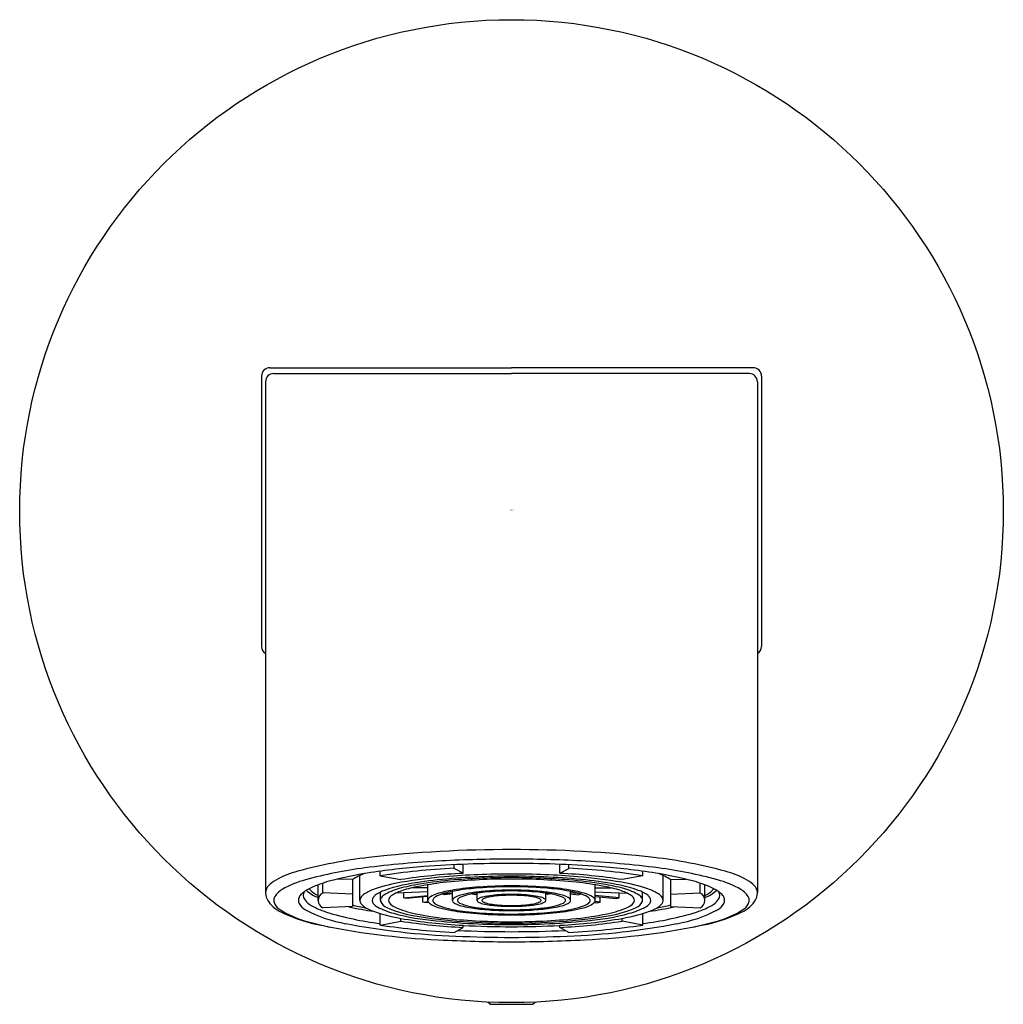
# Model space of a CAD drawing. Extents: x 4749.66 to 4752.02, y 340.87 to 343.23.
import ezdxf

# ---------------------------------------------------------------- set-up
doc = ezdxf.new("R2010")
doc.units = 0
doc.header["$LTSCALE"] = 0.64311
doc.layers.get('0').update_dxf_attribs({"color": 255, "linetype": 'CONTINUOUS'})
doc.layers.get('DEFPOINTS').update_dxf_attribs({"linetype": 'CONTINUOUS'})
doc.styles.get("Standard").update_dxf_attribs({"font": 'txt', "width": 0.8})

msp = doc.modelspace()

# ---------------------------------------------------------------- linework, layer by layer
for p, q in [((4750.2617, 342.3964), (4750.8424, 342.3964)), ((4750.2715, 342.3826), (4750.8424, 342.3826)), ((4751.4231, 342.3964), (4750.8424, 342.3964)), ((4751.4132, 342.3826), (4750.8424, 342.3826)), ((4750.242, 342.3767), (4750.242, 341.7271)), ((4750.2518, 342.3629), (4750.2518, 341.1352)), ((4751.4329, 342.3629), (4751.4329, 341.1352)), ((4751.4428, 342.3767), (4751.4428, 341.7271)), ((4750.7045, 341.1936), (4750.7045, 341.2021)), ((4750.7261, 341.1816), (4750.7261, 341.2031)), ((4750.9587, 341.1816), (4750.9587, 341.2031)), ((4750.9803, 341.1936), (4750.9803, 341.2021)), ((4750.4783, 341.1166), (4750.4783, 341.1765)), ((4750.5272, 341.1759), (4750.5272, 341.1866)), ((4750.5272, 341.1759), (4750.5766, 341.1666)), ((4750.7261, 341.1816), (4750.7045, 341.1936)), ((4750.9587, 341.1816), (4750.9803, 341.1936)), ((4751.1576, 341.1759), (4751.1082, 341.1666)), ((4751.1576, 341.1759), (4751.1576, 341.1866)), ((4751.2065, 341.1166), (4751.2065, 341.1765)), ((4750.3778, 341.1165), (4750.3778, 341.1539)), ((4750.3892, 341.1344), (4750.3892, 341.158)), ((4750.4603, 341.1665), (4750.4249, 341.1679)), ((4750.4603, 341.1665), (4750.4603, 341.1016)), ((4750.6416, 341.1166), (4750.6416, 341.1542)), ((4751.0432, 341.1166), (4751.0432, 341.1542)), ((4751.2245, 341.1665), (4751.2599, 341.1679)), ((4751.2245, 341.1665), (4751.2245, 341.1016)), ((4751.2955, 341.1344), (4751.2955, 341.158)), ((4751.307, 341.1165), (4751.307, 341.1539)), ((4750.4603, 341.1316), (4750.3892, 341.1344)), ((4750.5276, 341.1166), (4750.5276, 341.1364)), ((4750.6416, 341.1372), (4750.5643, 341.1336)), ((4750.5838, 341.1229), (4750.5838, 341.1345)), ((4750.5838, 341.1229), (4750.6416, 341.1287)), ((4750.6416, 341.1263), (4750.5897, 341.1211)), ((4750.6416, 341.1466), (4750.6031, 341.1466)), ((4750.6758, 341.1321), (4750.7007, 341.1346)), ((4750.6818, 341.1303), (4750.6758, 341.1321)), ((4750.7007, 341.1322), (4750.6818, 341.1303)), ((4750.7007, 341.1166), (4750.7007, 341.1383)), ((4750.7482, 341.1321), (4750.7548, 341.131)), ((4750.7548, 341.131), (4750.7597, 341.1318)), ((4750.7597, 341.1166), (4750.7597, 341.134)), ((4750.9251, 341.1166), (4750.9251, 341.134)), ((4750.93, 341.131), (4750.9251, 341.1318)), ((4750.9366, 341.1321), (4750.93, 341.131)), ((4750.9841, 341.1166), (4750.9841, 341.1383)), ((4751.0089, 341.1321), (4750.9841, 341.1346)), ((4750.9841, 341.1322), (4751.003, 341.1303)), ((4751.003, 341.1303), (4751.0089, 341.1321)), ((4751.0432, 341.1466), (4751.0817, 341.1466)), ((4751.0432, 341.1372), (4751.1205, 341.1336)), ((4751.101, 341.1229), (4751.0432, 341.1287)), ((4751.0432, 341.1263), (4751.0951, 341.1211)), ((4751.101, 341.1229), (4751.101, 341.1345)), ((4751.1572, 341.1166), (4751.1572, 341.1364)), ((4751.2245, 341.1316), (4751.2955, 341.1344)), ((4750.5897, 341.1211), (4750.5838, 341.1229)), ((4750.6295, 341.1121), (4750.6295, 341.1251)), ((4750.6295, 341.1121), (4750.6421, 341.1143)), ((4750.6378, 341.1107), (4750.6295, 341.1121)), ((4750.6436, 341.1117), (4750.6378, 341.1107)), ((4751.0412, 341.1117), (4751.047, 341.1107)), ((4751.0553, 341.1121), (4751.0427, 341.1143)), ((4751.047, 341.1107), (4751.0553, 341.1121)), ((4751.0553, 341.1121), (4751.0553, 341.1251)), ((4751.0951, 341.1211), (4751.101, 341.1229)), ((4750.4603, 341.1016), (4750.3892, 341.0988)), ((4750.5272, 341.0573), (4750.5272, 341.0851)), ((4751.1576, 341.0573), (4751.1576, 341.0851)), ((4751.2245, 341.1016), (4751.2955, 341.0988)), ((4750.5272, 341.0573), (4750.5766, 341.0666)), ((4750.5766, 341.0666), (4750.5766, 341.0734)), ((4750.7261, 341.0517), (4750.7261, 341.0567)), ((4750.9587, 341.0517), (4750.9587, 341.0567)), ((4751.1082, 341.0666), (4751.1082, 341.0734)), ((4751.1576, 341.0573), (4751.1082, 341.0666)), ((4750.7045, 341.0396), (4750.7261, 341.0517)), ((4750.9803, 341.0396), (4750.9587, 341.0517)), ((4750.7912, 340.8669), (4750.7859, 340.8721)), ((4750.7912, 340.8669), (4750.8936, 340.8669)), ((4750.8936, 340.8669), (4750.8989, 340.8721))]:
    msp.add_line(p, q)
msp.add_circle((4750.8424, 342.0519), 1.1811)
for centre, radius, start, end in [((4750.2617, 342.3767), 0.0197, 90, 180), ((4750.2715, 342.3629), 0.0197, 90, 180), ((4751.4132, 342.3629), 0.0197, 0, 90), ((4751.4231, 342.3767), 0.0197, 0, 90), ((4750.2617, 341.7271), 0.0197, 180, 239.9955), ((4751.4231, 341.7271), 0.0197, 300.0045, 0), ((4750.8352, 338.2723), 2.9663, 89.8616, 96.4884), ((4750.8496, 338.2723), 2.9663, 83.5116, 90.1384), ((4750.6285, 340.0897), 1.1371, 96.4884, 105.2693), ((4750.8016, 338.7882), 2.4265, 92.9851, 97.3795), ((4750.7643, 339.4426), 1.7601, 94.3046, 98.7682), ((4750.8408, 338.4268), 2.7787, 89.9668, 94.3046), ((4750.842, 338.0149), 3.2008, 89.9922, 92.9851), ((4750.8428, 338.0149), 3.2008, 87.0149, 90.0078), ((4750.844, 338.4268), 2.7787, 85.6954, 90.0332), ((4750.8832, 338.7882), 2.4265, 82.6205, 87.0149), ((4750.9205, 339.4426), 1.7601, 81.2318, 85.6954), ((4751.0563, 340.0897), 1.1371, 74.7307, 83.5116), ((4750.392, 340.9556), 0.2395, 105.2384, 118.4964), ((4750.6251, 340.1513), 1.052, 97.3795, 105.305), ((4750.623, 340.3586), 0.8332, 98.7682, 105.2537), ((4750.5303, 341.0625), 0.1253, 109.0497, 123.9424), ((4750.7922, 339.425), 1.7708, 92.8412, 98.609), ((4750.7983, 339.7078), 1.4755, 92.8066, 98.6436), ((4750.775, 340.0316), 1.1455, 94.6182, 99.8807), ((4750.8403, 339.4324), 1.7423, 89.9303, 95.7757), ((4750.8415, 339.209), 1.9709, 89.9728, 94.6182), ((4750.8433, 339.209), 1.9709, 85.3818, 90.0272), ((4750.8445, 339.4324), 1.7423, 84.2243, 90.0697), ((4750.8865, 339.7078), 1.4755, 81.3564, 87.1934), ((4750.8926, 339.425), 1.7708, 81.391, 87.1588), ((4750.9098, 340.0316), 1.1455, 80.1193, 85.3818), ((4751.0618, 340.3586), 0.8332, 74.7463, 81.2318), ((4751.0597, 340.1513), 1.052, 74.695, 82.6205), ((4751.1545, 341.0625), 0.1253, 56.0576, 70.9503), ((4751.2928, 340.9556), 0.2395, 61.5036, 74.7616), ((4750.2767, 341.134), 0.0252, 135.7068, 166.3627), ((4750.3162, 341.0954), 0.0804, 118.5523, 135.7068), ((4750.4097, 340.9378), 0.2366, 105.2766, 119.9471), ((4750.4755, 340.8996), 0.2724, 105.2537, 114.8719), ((4750.6555, 340.7176), 0.4492, 99.8807, 108.2644), ((4750.644, 340.851), 0.3084, 101.8244, 111.2573), ((4750.6985, 340.6893), 0.4726, 99.3817, 105.4604), ((4750.7461, 340.3633), 0.8066, 95.7757, 101.8244), ((4750.7001, 340.7484), 0.4098, 100.7007, 106.1919), ((4750.7854, 340.1636), 1.0054, 94.5892, 99.3817), ((4750.7599, 340.4322), 0.7316, 95.7033, 100.7007), ((4750.841, 339.6205), 1.5474, 89.9464, 95.7033), ((4750.8418, 339.4609), 1.7104, 89.9798, 94.5892), ((4750.8418, 340.1235), 1.0259, 89.9688, 94.3504), ((4750.8422, 340.046), 1.1054, 89.9886, 94.0307), ((4750.843, 339.4609), 1.7104, 85.4108, 90.0202), ((4750.8438, 339.6205), 1.5474, 84.2967, 90.0536), ((4750.8426, 340.046), 1.1054, 85.9693, 90.0114), ((4750.843, 340.1235), 1.0259, 85.6496, 90.0312), ((4750.8994, 340.1636), 1.0054, 80.6183, 85.4108), ((4750.9249, 340.4322), 0.7316, 79.2993, 84.2967), ((4750.9387, 340.3633), 0.8066, 78.1756, 84.2243), ((4750.9847, 340.7484), 0.4098, 73.8081, 79.2993), ((4750.9863, 340.6893), 0.4726, 74.5396, 80.6183), ((4751.0408, 340.851), 0.3084, 68.7427, 78.1756), ((4751.0293, 340.7176), 0.4492, 71.7356, 80.1193), ((4751.2093, 340.8996), 0.2724, 65.1281, 74.7463), ((4751.275, 340.9378), 0.2366, 60.0529, 74.7234), ((4751.3686, 341.0954), 0.0804, 44.2932, 61.4477), ((4751.4081, 341.134), 0.0252, 13.6373, 44.2932), ((4750.287, 341.1352), 0.0352, 172.1419, 207.0166), ((4750.3164, 341.1), 0.0494, 120.0006, 152.5116), ((4750.3551, 341.1134), 0.0251, 131.048, 154.7424), ((4750.4007, 341.061), 0.0946, 114.8719, 131.048), ((4750.3589, 341.1283), 0.0165, 145.4656, 212.4046), ((4750.4122, 341.2107), 0.0939, 228.2594, 248.4494), ((4750.4049, 341.1866), 0.0643, 220.9237, 245.0906), ((4750.3974, 341.1166), 0.0195, 114.5707, 245.4293), ((4750.5067, 341.1051), 0.0321, 122.6387, 144.6212), ((4750.5499, 341.0376), 0.1123, 108.2644, 122.6387), ((4750.5275, 341.1117), 0.0211, 128.8588, 146.3366), ((4750.5567, 341.0755), 0.0676, 111.2573, 128.8588), ((4750.5448, 341.1135), 0.018, 120.9614, 153.4203), ((4750.6123, 341.0011), 0.1491, 105.4604, 120.9614), ((4750.5695, 341.1082), 0.0249, 119.6034, 146.0496), ((4750.623, 341.0142), 0.1331, 106.1919, 119.6034), ((4750.683, 341.0692), 0.0662, 107.6415, 122.0089), ((4750.6994, 341.0566), 0.0791, 106.5483, 119.6739), ((4750.7444, 340.8763), 0.2686, 99.1694, 107.6415), ((4750.7598, 340.8469), 0.2973, 98.8187, 106.1889), ((4750.8141, 340.4445), 0.706, 94.0307, 99.1694), ((4750.7379, 341.0652), 0.0663, 105.4058, 118.5507), ((4750.8128, 340.505), 0.6433, 94.3504, 98.8187), ((4750.7611, 341.029), 0.1037, 101.8671, 113.5665), ((4750.7825, 340.9033), 0.2343, 98.7279, 105.4058), ((4750.8085, 340.8037), 0.3339, 95.3867, 101.8671), ((4750.8201, 340.6584), 0.482, 94.375, 98.7279), ((4750.8146, 340.9559), 0.1736, 96.1967, 103.5441), ((4750.842, 340.4482), 0.691, 89.9685, 95.3867), ((4750.842, 340.3728), 0.7684, 89.9668, 94.375), ((4750.8247, 340.9398), 0.1883, 95.3562, 101.1922), ((4750.8419, 340.705), 0.426, 89.9276, 96.1967), ((4750.8421, 340.7541), 0.3748, 89.9506, 95.3562), ((4750.8428, 340.3728), 0.7684, 85.625, 90.0332), ((4750.8428, 340.4482), 0.691, 84.6133, 90.0315), ((4750.8429, 340.705), 0.426, 83.8033, 90.0724), ((4750.8427, 340.7541), 0.3748, 84.6438, 90.0494), ((4750.8601, 340.9398), 0.1883, 78.8078, 84.6438), ((4750.8702, 340.9559), 0.1736, 76.4559, 83.8033), ((4750.8647, 340.6584), 0.482, 81.2721, 85.625), ((4750.8763, 340.8037), 0.3339, 78.1329, 84.6133), ((4750.8707, 340.4445), 0.706, 80.8306, 85.9693), ((4750.872, 340.505), 0.6433, 81.1813, 85.6496), ((4750.9023, 340.9033), 0.2343, 74.5942, 81.2721), ((4750.9236, 341.029), 0.1037, 66.4335, 78.1329), ((4750.9469, 341.0652), 0.0663, 61.4493, 74.5942), ((4750.925, 340.8469), 0.2973, 73.8111, 81.1813), ((4750.9404, 340.8763), 0.2686, 72.3585, 80.8306), ((4750.9854, 341.0566), 0.0791, 60.3261, 73.4517), ((4751.0018, 341.0692), 0.0662, 57.9911, 72.3585), ((4751.0618, 341.0142), 0.1331, 60.3966, 73.8081), ((4751.0725, 341.0011), 0.1491, 59.0386, 74.5396), ((4751.1153, 341.1082), 0.0249, 33.9504, 60.3966), ((4751.14, 341.1135), 0.018, 26.5797, 59.0386), ((4751.1281, 341.0755), 0.0676, 51.1412, 68.7427), ((4751.1349, 341.0376), 0.1123, 57.3613, 71.7356), ((4751.1573, 341.1117), 0.0211, 33.6634, 51.1412), ((4751.1781, 341.1051), 0.0321, 35.3788, 57.3613), ((4751.2874, 341.1166), 0.0195, 294.5707, 65.4293), ((4751.2799, 341.1866), 0.0643, 294.9094, 319.0763), ((4751.2725, 341.2107), 0.0939, 291.5506, 311.7406), ((4751.2841, 341.061), 0.0946, 48.952, 65.1281), ((4751.3259, 341.1283), 0.0165, 327.5954, 34.5344), ((4751.3297, 341.1134), 0.0251, 25.2576, 48.952), ((4751.3684, 341.1), 0.0494, 27.4884, 59.9994), ((4751.3978, 341.1352), 0.0352, 332.9834, 7.8581), ((4750.3187, 341.1541), 0.072, 209.0176, 246.577), ((4750.2891, 341.1166), 0.0177, 159.6246, 195.0175), ((4750.3093, 341.1272), 0.0402, 202.1305, 229.9645), ((4750.3482, 341.1166), 0.0175, 154.7424, 205.7443), ((4750.3695, 341.131), 0.0431, 210.6112, 239.5458), ((4750.3777, 341.1402), 0.0388, 212.4046, 237.1669), ((4750.4461, 341.2462), 0.1649, 237.1669, 252.963), ((4750.6215, 341.7524), 0.6666, 256.0083, 258.8695), ((4750.4905, 341.1166), 0.0123, 144.6212, 217.7231), ((4750.5157, 341.1361), 0.0441, 217.7231, 251.8642), ((4750.5201, 341.1166), 0.0121, 146.3366, 217.257), ((4750.5352, 341.1281), 0.0311, 217.257, 243.0697), ((4750.5388, 341.1166), 0.0113, 153.4203, 199.0757), ((4750.5556, 341.1287), 0.0316, 209.9527, 246.1887), ((4750.5571, 341.1166), 0.00997, 146.0496, 217.7826), ((4750.575, 341.1304), 0.0325, 217.7826, 245.9617), ((4750.6483, 341.1166), 0.0067, 144.5564, 211.3952), ((4750.6554, 341.1209), 0.0149, 211.3952, 238.8453), ((4750.6575, 341.1101), 0.018, 122.0089, 144.5564), ((4750.694, 341.1848), 0.0896, 238.8453, 259.0859), ((4750.6595, 341.1166), 0.00604, 170.1928, 213.3274), ((4750.6602, 341.1164), 0.00682, 143.071, 170.1928), ((4750.6691, 341.1229), 0.0176, 213.3274, 246.3827), ((4750.6691, 341.1098), 0.0179, 119.6739, 143.071), ((4750.7058, 341.1925), 0.0962, 242.9528, 255.3125), ((4750.7058, 341.1166), 0.00508, 141.3788, 200.951), ((4750.7064, 341.1168), 0.00572, 200.951, 229.1143), ((4750.7131, 341.1108), 0.0144, 118.5507, 141.3788), ((4750.7224, 341.1353), 0.0302, 229.1143, 248.6569), ((4750.7557, 341.2204), 0.1216, 248.6569, 258.2937), ((4750.7158, 341.1166), 0.00342, 158.9215, 205.3021), ((4750.7198, 341.1151), 0.00764, 133.4064, 158.9215), ((4750.7218, 341.1194), 0.01, 205.3021, 245.9958), ((4750.7269, 341.1076), 0.0179, 113.5665, 133.4064), ((4750.7693, 341.226), 0.1267, 245.9958, 256.664), ((4750.7903, 341.3148), 0.2179, 256.664, 265.5494), ((4750.7628, 341.1166), 0.00301, 135.7953, 193.2001), ((4750.7635, 341.1168), 0.00381, 193.2001, 244.8546), ((4750.7696, 341.1099), 0.0126, 114.4082, 135.7953), ((4750.7819, 341.1463), 0.0386, 238.7813, 257.6138), ((4750.7865, 341.0727), 0.0535, 103.5773, 114.4082), ((4750.7748, 341.1163), 0.00327, 130.9895, 174.751), ((4750.7736, 341.1164), 0.00208, 174.751, 231.9435), ((4750.7872, 341.1338), 0.0242, 231.9435, 255.6599), ((4750.7817, 341.1084), 0.0138, 110.9805, 130.9895), ((4750.8222, 341.3184), 0.2153, 256.9589, 266.1775), ((4750.8016, 341.0565), 0.0694, 101.1922, 110.9805), ((4750.8233, 341.275), 0.1699, 255.6599, 266.4916), ((4750.8419, 341.5429), 0.4406, 265.5767, 270.0711), ((4750.8515, 341.7343), 0.6301, 266.4916, 269.1748), ((4750.8333, 341.7343), 0.6301, 270.8252, 273.5084), ((4750.8429, 341.5429), 0.4406, 269.9289, 274.4233), ((4750.8615, 341.275), 0.1699, 273.5084, 284.3401), ((4750.8626, 341.3184), 0.2153, 273.8225, 283.0411), ((4750.8832, 341.0565), 0.0694, 69.0195, 78.8078), ((4750.8976, 341.1338), 0.0242, 284.3401, 308.0565), ((4750.9031, 341.1084), 0.0138, 49.0105, 69.0195), ((4750.8983, 341.0727), 0.0535, 65.5918, 76.4227), ((4750.9029, 341.1463), 0.0386, 282.3862, 301.2187), ((4750.8945, 341.3148), 0.2179, 274.4506, 283.336), ((4750.91, 341.1163), 0.00327, 5.249, 49.0105), ((4750.9112, 341.1164), 0.00208, 308.0565, 5.249), ((4750.9152, 341.1099), 0.0126, 44.2047, 65.5918), ((4750.9213, 341.1168), 0.00381, 295.1454, 346.7999), ((4750.922, 341.1166), 0.00301, 346.7999, 44.2047), ((4750.9155, 341.226), 0.1267, 283.336, 294.0042), ((4750.9291, 341.2204), 0.1216, 281.7063, 291.3431), ((4750.9579, 341.1076), 0.0179, 46.5936, 66.4335), ((4750.963, 341.1194), 0.01, 294.0042, 334.6979), ((4750.965, 341.1151), 0.00764, 21.0785, 46.5936), ((4750.9689, 341.1166), 0.00342, 334.6979, 21.0785), ((4750.9624, 341.1353), 0.0302, 291.3431, 310.8857), ((4750.9717, 341.1108), 0.0144, 38.6212, 61.4493), ((4750.9784, 341.1168), 0.00572, 310.8857, 339.049), ((4750.979, 341.1166), 0.00508, 339.049, 38.6212), ((4750.979, 341.1925), 0.0962, 284.6875, 297.0472), ((4750.9908, 341.1848), 0.0896, 280.9141, 301.1547), ((4751.0157, 341.1229), 0.0176, 293.6173, 326.6726), ((4751.0157, 341.1098), 0.0179, 36.929, 60.3261), ((4751.0246, 341.1164), 0.00682, 9.8072, 36.929), ((4751.0253, 341.1166), 0.00604, 326.6726, 9.8072), ((4751.0273, 341.1101), 0.018, 35.4436, 57.9911), ((4751.0294, 341.1209), 0.0149, 301.1547, 328.6048), ((4751.0365, 341.1166), 0.0067, 328.6048, 35.4436), ((4751.1098, 341.1304), 0.0325, 294.0383, 322.2174), ((4751.1277, 341.1166), 0.00997, 322.2174, 33.9504), ((4751.1292, 341.1287), 0.0316, 293.8113, 330.0473), ((4751.146, 341.1166), 0.0113, 340.9243, 26.5797), ((4751.1496, 341.1281), 0.0311, 296.9303, 322.743), ((4751.1647, 341.1166), 0.0121, 322.743, 33.6634), ((4751.1691, 341.1361), 0.0441, 288.1358, 322.2769), ((4751.0633, 341.7524), 0.6666, 281.1305, 283.9917), ((4751.1943, 341.1166), 0.0123, 322.2769, 35.3788), ((4751.2387, 341.2462), 0.1649, 287.037, 302.8331), ((4751.3071, 341.1402), 0.0388, 302.8331, 327.5954), ((4751.3152, 341.131), 0.0431, 300.4542, 329.3888), ((4751.3366, 341.1166), 0.0175, 334.2557, 25.2576), ((4751.3661, 341.1541), 0.072, 293.423, 330.9824), ((4751.3755, 341.1272), 0.0402, 310.0355, 337.8695), ((4751.3957, 341.1166), 0.0177, 344.9825, 20.3754), ((4750.406, 341.2786), 0.2196, 236.0724, 256.5466), ((4750.4527, 341.424), 0.3733, 244.1703, 257.4614), ((4750.5024, 341.388), 0.3324, 242.2573, 260.0367), ((4750.6216, 341.8189), 0.7639, 252.963, 262.8984), ((4750.6341, 341.9421), 0.8605, 257.7389, 261.8225), ((4750.6321, 341.4181), 0.3491, 248.1141, 260.8485), ((4750.6123, 341.2798), 0.2013, 243.0697, 254.793), ((4750.6482, 341.3322), 0.2553, 245.6156, 260.4312), ((4750.7071, 341.6287), 0.5629, 254.793, 265.3688), ((4750.6609, 341.323), 0.2434, 245.9617, 258.4755), ((4750.7882, 342.0714), 1.0076, 259.5682, 266.5), ((4750.769, 341.8536), 0.7849, 258.4755, 264.7698), ((4750.7791, 341.5302), 0.4452, 256.7432, 264.1282), ((4750.7732, 341.4505), 0.3629, 255.3555, 263.5165), ((4750.8066, 341.4661), 0.3725, 258.2937, 264.5772), ((4750.83, 341.9029), 0.8188, 263.1371, 267.7529), ((4750.8331, 342.0056), 0.9237, 263.8108, 268.221), ((4750.8413, 341.8317), 0.7397, 264.5772, 268.1859), ((4750.8361, 341.6897), 0.5955, 263.9562, 267.9799), ((4750.8422, 342.149), 1.0652, 267.6162, 270.009), ((4750.8423, 342.2234), 1.1417, 268.0995, 270.0031), ((4750.8423, 341.8304), 0.7363, 267.882, 270.0046), ((4750.8414, 341.8349), 0.7429, 268.1859, 270.0772), ((4750.8425, 341.8304), 0.7363, 269.9954, 272.118), ((4750.8434, 341.8349), 0.7429, 269.9228, 271.8141), ((4750.8426, 342.149), 1.0652, 269.991, 272.3838), ((4750.8425, 342.2234), 1.1417, 269.9969, 271.9005), ((4750.8435, 341.8317), 0.7397, 271.8141, 275.4228), ((4750.8487, 341.6897), 0.5955, 272.0201, 276.0438), ((4750.8516, 342.0056), 0.9237, 271.779, 276.1892), ((4750.8548, 341.9029), 0.8188, 272.2471, 276.8629), ((4750.8782, 341.4661), 0.3725, 275.4228, 281.7063), ((4750.9057, 341.5302), 0.4452, 275.8718, 283.2568), ((4750.9116, 341.4505), 0.3629, 276.4835, 284.6445), ((4750.8966, 342.0714), 1.0076, 273.5, 280.4318), ((4750.9157, 341.8536), 0.7849, 275.2302, 281.5245), ((4750.9777, 341.6287), 0.5629, 274.6312, 285.207), ((4751.0239, 341.323), 0.2434, 281.5245, 294.0383), ((4751.0366, 341.3322), 0.2553, 279.5688, 294.3844), ((4751.0527, 341.4181), 0.3491, 279.1515, 291.8859), ((4751.0725, 341.2798), 0.2013, 285.207, 296.9303), ((4751.0632, 341.8189), 0.7639, 277.1016, 287.037), ((4751.0507, 341.9421), 0.8605, 278.1775, 282.2611), ((4751.1823, 341.388), 0.3324, 279.9633, 297.7427), ((4751.2321, 341.424), 0.3733, 282.5386, 295.8297), ((4751.2788, 341.2786), 0.2196, 283.4534, 303.9276), ((4750.5651, 341.8189), 0.7827, 254.4223, 258.2889), ((4750.7417, 342.7831), 1.7627, 257.8825, 267.5798), ((4750.7721, 342.7748), 1.7451, 259.1929, 267.9187), ((4750.7935, 342.8207), 1.7833, 261.4113, 267.1385), ((4750.79, 342.3036), 1.2486, 260.1567, 267.0643), ((4750.7983, 342.5254), 1.4755, 261.3564, 267.1934), ((4750.8239, 342.5621), 1.5031, 263.8045, 267.7148), ((4750.8464, 342.6984), 1.6333, 264.7698, 267.557), ((4750.8413, 343.0597), 2.0064, 266.7075, 270.0305), ((4750.8409, 342.7704), 1.7085, 266.1651, 270.0486), ((4750.8421, 342.9442), 1.8857, 267.6261, 270.0099), ((4750.8373, 342.4865), 1.4212, 267.557, 270.2037), ((4750.8474, 342.4865), 1.4212, 269.7963, 272.443), ((4750.8438, 342.7704), 1.7085, 269.9514, 273.8349), ((4750.8427, 342.9442), 1.8857, 269.9901, 272.3739), ((4750.8435, 343.0597), 2.0064, 269.9695, 273.2925), ((4750.8384, 342.6984), 1.6333, 272.443, 275.2302), ((4750.8609, 342.5621), 1.5031, 272.2852, 276.1955), ((4750.8948, 342.3036), 1.2486, 272.9357, 279.8433), ((4750.8865, 342.5254), 1.4755, 272.8066, 278.6436), ((4750.9126, 342.7748), 1.7451, 272.0813, 280.8071), ((4750.8913, 342.8207), 1.7833, 272.8615, 278.5887), ((4750.9431, 342.7831), 1.7627, 272.4202, 282.1175), ((4751.1197, 341.8189), 0.7827, 281.7111, 285.5777), ((4750.8416, 343.8891), 2.8614, 267.3401, 270.0168), ((4750.8416, 343.8379), 2.7965, 267.3657, 270.0166), ((4750.8432, 343.8379), 2.7965, 269.9834, 272.6343), ((4750.8432, 343.8891), 2.8614, 269.9832, 272.6599), ((4750.8409, 344.1929), 3.1757, 266.8652, 270.0272), ((4750.8439, 344.1929), 3.1757, 269.9728, 273.1348)]:
    msp.add_arc(centre, radius, start, end)

# ---------------------------------------------------------------- texts
at = {"layer": 'DEFPOINTS'}
for tag, p, s in [('TRADENAME', (4750.8388, 342.0537), 'COMPONENTS'), ('MODELNUMBER', (4750.8388, 342.0554), 'K-EX27462T-NWS3'), ('PRODUCT', (4750.8388, 342.0521), 'BATHROOM SINK FAUCET')]:
    msp.add_attdef(tag, p, s, height=0.001, dxfattribs=at)

doc.saveas('drawing.dxf')
